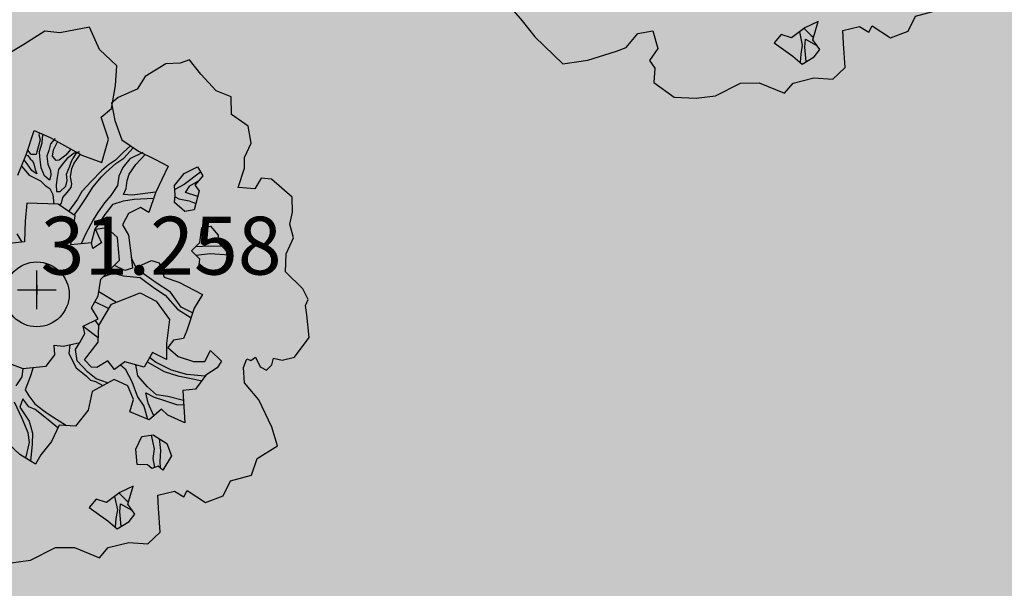
# Model space of a CAD drawing. Extents: x 319907 to 320201, y 5093156 to 5093339.
# Drawn here: x 319950 to 319955, y 5093215 to 5093218 of the extents above; entities that cross this region are included whole.
import ezdxf

# ---------------------------------------------------------------- set-up
doc = ezdxf.new("R2010")
doc.units = 0
doc.header["$MEASUREMENT"] = 0
doc.header["$PDMODE"] = 2
doc.header["$PDSIZE"] = 0.1
for name, color, linetype in [('_ALBERI', 76, 'Continuous'), ('PRATO', 72, 'Continuous'), ('PUNTI', 84, 'Continuous'), ('PUNTI-QUOTA', 150, 'Continuous')]:
    doc.layers.add(name, color=color, linetype=linetype)
doc.styles.add('stile1', font='romans.shx')

# ---------------------------------------------------------------- blocks, each defined once
blk = doc.blocks.new('albero')
at = {"layer": '_ALBERI'}
for p, q in [((0.1819, 0.9233, -56.2408), (0.0798, 0.9032, -56.2408)), ((0.2165, 0.8464, -56.2408), (0.1819, 0.9233, -56.2408)), ((0.0282, 0.9097, -56.2408), (-0.0452, 0.8635, -56.2408)), ((0.0798, 0.9032, -56.2408), (0.0282, 0.9097, -56.2408)), ((-0.0452, 0.8635, -56.2408), (-0.102, 0.8285, -56.2408)), ((0.2762, 0.7892, -56.2408), (0.2165, 0.8464, -56.2408)), ((0.2725, 0.7214, -56.2408), (0.2762, 0.7892, -56.2408)), ((0.4458, 0.7967, -56.2408), (0.3743, 0.7529, -56.2408)), ((0.4952, 0.7986, -56.2408), (0.4458, 0.7967, -56.2408)), ((0.528, 0.8105, -56.2408), (0.4952, 0.7986, -56.2408)), ((0.5674, 0.7611, -56.2408), (0.528, 0.8105, -56.2408)), ((0.3743, 0.7529, -56.2408), (0.3471, 0.7095, -56.2408)), ((0.62, 0.7033, -56.2408), (0.5674, 0.7611, -56.2408)), ((0.2582, 0.6417, -56.2408), (0.2725, 0.7214, -56.2408)), ((0.3471, 0.7095, -56.2408), (0.2809, 0.6797, -56.2408)), ((0.6717, 0.6829, -56.2408), (0.62, 0.7033, -56.2408)), ((0.6732, 0.622, -56.2408), (0.6717, 0.6829, -56.2408)), ((0.2809, 0.6797, -56.2408), (0.258, 0.6602, -56.2408)), ((0.258, 0.6602, -56.2408), (0.2703, 0.6013, -56.2408)), ((0.2223, 0.6121, -56.2408), (0.2582, 0.6417, -56.2408)), ((0.7307, 0.5811, -56.2408), (0.6732, 0.622, -56.2408)), ((0.2476, 0.5358, -56.2408), (0.2223, 0.6121, -56.2408)), ((0.2703, 0.6013, -56.2408), (0.2942, 0.5335, -56.2408)), ((0.741, 0.522, -56.2408), (0.7307, 0.5811, -56.2408)), ((-0.0352, 0.4854, -56.2408), (-0.0089, 0.5663, -56.2408)), ((-0.0089, 0.5663, -56.2408), (0.0458, 0.5415, -56.2408)), ((0.0091, 0.5581, -56.2408), (0.0074, 0.5508, -56.2408)), ((0.0074, 0.5508, -56.2408), (0.0114, 0.5336, -56.2408)), ((0.0184, 0.5231, -56.2408), (0.0214, 0.5525, -56.2408)), ((0.0056, 0.5135, -56.2408), (-0.0001, 0.4926, -56.2408)), ((0.0114, 0.5336, -56.2408), (0.0056, 0.5135, -56.2408)), ((0.0099, 0.4935, -56.2408), (0.0184, 0.5231, -56.2408)), ((0.0476, 0.5196, -56.2408), (0.0421, 0.4966, -56.2408)), ((0.0458, 0.5415, -56.2408), (0.1561, 0.4813, -56.2408)), ((0.0635, 0.5385, -56.2408), (0.0476, 0.5196, -56.2408)), ((0.0579, 0.4991, -56.2408), (0.0633, 0.511, -56.2408)), ((0.0594, 0.5341, -56.2408), (0.0635, 0.5385, -56.2408)), ((0.0633, 0.511, -56.2408), (0.0718, 0.5273, -56.2408)), ((0.2247, 0.456, -56.2408), (0.2476, 0.5358, -56.2408)), ((0.2942, 0.5335, -56.2408), (0.3511, 0.495, -56.2408)), ((0.3235, 0.5137, -56.2408), (0.3, 0.4915, -56.2408)), ((0.7179, 0.4725, -56.2408), (0.741, 0.522, -56.2408)), ((-0.0651, 0.4114, -56.2408), (-0.0352, 0.4854, -56.2408)), ((-0.0365, 0.4823, -56.2408), (-0.0315, 0.4803, -56.2408)), ((-0.0315, 0.4803, -56.2408), (-0.023, 0.4685, -56.2408)), ((-0.0193, 0.4838, -56.2408), (-0.0311, 0.498, -56.2408)), ((-0.0017, 0.4828, -56.2408), (-0.0193, 0.4838, -56.2408)), ((-0.0001, 0.4926, -56.2408), (-0.0017, 0.4828, -56.2408)), ((0.01, 0.4749, -56.2408), (0.0099, 0.4935, -56.2408)), ((0.0421, 0.4966, -56.2408), (0.0348, 0.4771, -56.2408)), ((0.0348, 0.4771, -56.2408), (0.0376, 0.4498, -56.2408)), ((0.0537, 0.4776, -56.2408), (0.0579, 0.4991, -56.2408)), ((0.0665, 0.4623, -56.2408), (0.0537, 0.4776, -56.2408)), ((0.1009, 0.4814, -56.2408), (0.0774, 0.4643, -56.2408)), ((0.1168, 0.5002, -56.2408), (0.1009, 0.4814, -56.2408)), ((0.1293, 0.4877, -56.2408), (0.1045, 0.4692, -56.2408)), ((0.1188, 0.5016, -56.2408), (0.1168, 0.5002, -56.2408)), ((0.1245, 0.4688, -56.2408), (0.1389, 0.4907, -56.2408)), ((0.1474, 0.4929, -56.2408), (0.1293, 0.4877, -56.2408)), ((0.1295, 0.4528, -56.2408), (0.151, 0.484, -56.2408)), ((0.1389, 0.4907, -56.2408), (0.1474, 0.4929, -56.2408)), ((0.1561, 0.4813, -56.2408), (0.2247, 0.456, -56.2408)), ((0.3, 0.4915, -56.2408), (0.2724, 0.4641, -56.2408)), ((0.3008, 0.4705, -56.2408), (0.3337, 0.5068, -56.2408)), ((0.3665, 0.4908, -56.2408), (0.322, 0.4684, -56.2408)), ((0.3426, 0.4491, -56.2408), (0.3745, 0.4837, -56.2408)), ((0.3511, 0.495, -56.2408), (0.4085, 0.4672, -56.2408)), ((0.3639, 0.4888, -56.2408), (0.3665, 0.4908, -56.2408)), ((-0.0524, 0.443, -56.2408), (-0.0394, 0.4271, -56.2408)), ((-0.0329, 0.4512, -56.2408), (-0.0435, 0.465, -56.2408)), ((-0.017, 0.4286, -56.2408), (-0.0329, 0.4512, -56.2408)), ((-0.023, 0.4685, -56.2408), (-0.0149, 0.4617, -56.2408)), ((-0.0149, 0.4617, -56.2408), (-0.0104, 0.4507, -56.2408)), ((-0.0104, 0.4507, -56.2408), (-0.0058, 0.431, -56.2408)), ((0.013, 0.4566, -56.2408), (0.01, 0.4749, -56.2408)), ((0.0148, 0.4368, -56.2408), (0.013, 0.4566, -56.2408)), ((0.0376, 0.4498, -56.2408), (0.0469, 0.4281, -56.2408)), ((0.0774, 0.4643, -56.2408), (0.0665, 0.4623, -56.2408)), ((0.0909, 0.453, -56.2408), (0.0752, 0.432, -56.2408)), ((0.1045, 0.4692, -56.2408), (0.0909, 0.453, -56.2408)), ((0.1027, 0.4154, -56.2408), (0.1143, 0.4425, -56.2408)), ((0.1143, 0.4425, -56.2408), (0.1202, 0.4605, -56.2408)), ((0.1202, 0.4605, -56.2408), (0.1245, 0.4688, -56.2408)), ((0.1214, 0.4346, -56.2408), (0.1295, 0.4528, -56.2408)), ((0.2477, 0.448, -56.2408), (0.2231, 0.4273, -56.2408)), ((0.2387, 0.4208, -56.2408), (0.2738, 0.4517, -56.2408)), ((0.2724, 0.4641, -56.2408), (0.2477, 0.448, -56.2408)), ((0.2738, 0.4517, -56.2408), (0.3008, 0.4705, -56.2408)), ((0.322, 0.4684, -56.2408), (0.2971, 0.4387, -56.2408)), ((0.3191, 0.4156, -56.2408), (0.3426, 0.4491, -56.2408)), ((0.4085, 0.4672, -56.2408), (0.4543, 0.4427, -56.2408)), ((0.4543, 0.4427, -56.2408), (0.4099, 0.3514, -56.2408)), ((0.7175, 0.4361, -56.2408), (0.7179, 0.4725, -56.2408)), ((-0.0394, 0.4271, -56.2408), (-0.0266, 0.4117, -56.2408)), ((-0.0266, 0.4117, -56.2408), (-0.0061, 0.401, -56.2408)), ((-0.0078, 0.4209, -56.2408), (-0.017, 0.4286, -56.2408)), ((0.0004, 0.4166, -56.2408), (-0.0078, 0.4209, -56.2408)), ((-0.0058, 0.431, -56.2408), (0.0004, 0.4166, -56.2408)), ((0.0271, 0.41, -56.2408), (0.0148, 0.4368, -56.2408)), ((0.0434, 0.3942, -56.2408), (0.0271, 0.41, -56.2408)), ((0.0482, 0.4132, -56.2408), (0.0446, 0.3979, -56.2408)), ((0.0469, 0.4281, -56.2408), (0.0482, 0.4132, -56.2408)), ((0.0752, 0.432, -56.2408), (0.0701, 0.4041, -56.2408)), ((0.105, 0.3931, -56.2408), (0.1027, 0.4154, -56.2408)), ((0.1163, 0.4066, -56.2408), (0.1214, 0.4346, -56.2408)), ((0.2231, 0.4273, -56.2408), (0.1874, 0.3903, -56.2408)), ((0.2235, 0.4059, -56.2408), (0.2387, 0.4208, -56.2408)), ((0.2836, 0.4086, -56.2408), (0.279, 0.3757, -56.2408)), ((0.2971, 0.4387, -56.2408), (0.2836, 0.4086, -56.2408)), ((0.3124, 0.3936, -56.2408), (0.3191, 0.4156, -56.2408)), ((0.4766, 0.3762, -56.2408), (0.5093, 0.4176, -56.2408)), ((0.5093, 0.4176, -56.2408), (0.5558, 0.4403, -56.2408)), ((0.5661, 0.4226, -56.2408), (0.5097, 0.3796, -56.2408)), ((0.5735, 0.4098, -56.2408), (0.5464, 0.3774, -56.2408)), ((0.5558, 0.4403, -56.2408), (0.5735, 0.4098, -56.2408)), ((0.6956, 0.3692, -56.2408), (0.7175, 0.4361, -56.2408)), ((-0.0061, 0.401, -56.2408), (0.0125, 0.3926, -56.2408)), ((0.0125, 0.3926, -56.2408), (0.0286, 0.3765, -56.2408)), ((0.0286, 0.3765, -56.2408), (0.0449, 0.3654, -56.2408)), ((0.0446, 0.3979, -56.2408), (0.0434, 0.3942, -56.2408)), ((0.0701, 0.4041, -56.2408), (0.0673, 0.3788, -56.2408)), ((0.0673, 0.3788, -56.2408), (0.0683, 0.355, -56.2408)), ((0.1002, 0.3742, -56.2408), (0.105, 0.3931, -56.2408)), ((0.1206, 0.382, -56.2408), (0.1163, 0.4066, -56.2408)), ((0.1192, 0.3694, -56.2408), (0.1206, 0.382, -56.2408)), ((0.1874, 0.3903, -56.2408), (0.1558, 0.355, -56.2408)), ((0.194, 0.3709, -56.2408), (0.2235, 0.4059, -56.2408)), ((0.279, 0.3757, -56.2408), (0.2555, 0.3422, -56.2408)), ((0.3095, 0.3659, -56.2408), (0.3124, 0.3936, -56.2408)), ((0.4785, 0.3425, -56.2408), (0.4766, 0.3762, -56.2408)), ((0.5097, 0.3796, -56.2408), (0.4774, 0.362, -56.2408)), ((0.5146, 0.3525, -56.2408), (0.529, 0.3752, -56.2408)), ((0.529, 0.3752, -56.2408), (0.5585, 0.3919, -56.2408)), ((0.5464, 0.3774, -56.2408), (0.5618, 0.3573, -56.2408)), ((0.7756, 0.4012, -56.2408), (0.7539, 0.3643, -56.2408)), ((0.8119, 0.3984, -56.2408), (0.7756, 0.4012, -56.2408)), ((0.8834, 0.3359, -56.2408), (0.8119, 0.3984, -56.2408)), ((0.0449, 0.3654, -56.2408), (0.0552, 0.3449, -56.2408)), ((0.0552, 0.3449, -56.2408), (0.0584, 0.312, -56.2408)), ((0.0683, 0.355, -56.2408), (0.0803, 0.356, -56.2408)), ((0.0803, 0.356, -56.2408), (0.1002, 0.3742, -56.2408)), ((0.0897, 0.3343, -56.2408), (0.1046, 0.352, -56.2408)), ((0.1046, 0.352, -56.2408), (0.1192, 0.3694, -56.2408)), ((0.1558, 0.355, -56.2408), (0.1402, 0.3287, -56.2408)), ((0.1724, 0.3365, -56.2408), (0.194, 0.3709, -56.2408)), ((0.2555, 0.3422, -56.2408), (0.2341, 0.3168, -56.2408)), ((0.2992, 0.345, -56.2408), (0.3095, 0.3659, -56.2408)), ((0.3294, 0.3426, -56.2408), (0.2992, 0.345, -56.2408)), ((0.3576, 0.3464, -56.2408), (0.3294, 0.3426, -56.2408)), ((0.4108, 0.3532, -56.2408), (0.3576, 0.3464, -56.2408)), ((0.4099, 0.3514, -56.2408), (0.3874, 0.283, -56.2408)), ((0.4757, 0.3172, -56.2408), (0.4785, 0.3425, -56.2408)), ((0.5565, 0.3382, -56.2408), (0.5146, 0.3525, -56.2408)), ((0.5618, 0.3573, -56.2408), (0.544, 0.2922, -56.2408)), ((0.7539, 0.3643, -56.2408), (0.6956, 0.3692, -56.2408)), ((-0.034, 0.3146, -56.2408), (-0.04, 0.2527, -56.2408)), ((0.0736, 0.3116, -56.2408), (-0.034, 0.3146, -56.2408)), ((0.1321, 0.2718, -56.2408), (0.0736, 0.3116, -56.2408)), ((0.0794, 0.3077, -56.2408), (0.0853, 0.315, -56.2408)), ((0.0853, 0.315, -56.2408), (0.0897, 0.3343, -56.2408)), ((0.1402, 0.3287, -56.2408), (0.11, 0.2869, -56.2408)), ((0.1477, 0.2993, -56.2408), (0.1724, 0.3365, -56.2408)), ((0.2341, 0.3168, -56.2408), (0.2096, 0.2822, -56.2408)), ((0.2362, 0.2756, -56.2408), (0.2642, 0.3119, -56.2408)), ((0.2642, 0.3119, -56.2408), (0.2996, 0.3236, -56.2408)), ((0.2996, 0.3236, -56.2408), (0.3366, 0.3293, -56.2408)), ((0.3366, 0.3293, -56.2408), (0.4035, 0.3319, -56.2408)), ((0.512, 0.2869, -56.2408), (0.4757, 0.3172, -56.2408)), ((0.4779, 0.337, -56.2408), (0.4915, 0.3305, -56.2408)), ((0.4915, 0.3305, -56.2408), (0.5271, 0.3236, -56.2408)), ((0.5271, 0.3236, -56.2408), (0.5499, 0.314, -56.2408)), ((0.8844, 0.2845, -56.2408), (0.8834, 0.3359, -56.2408)), ((0.1296, 0.2735, -56.2408), (0.1477, 0.2993, -56.2408)), ((0.2096, 0.2822, -56.2408), (0.1953, 0.2574, -56.2408)), ((0.2119, 0.2388, -56.2408), (0.2362, 0.2756, -56.2408)), ((0.3174, 0.2793, -56.2408), (0.2963, 0.24, -56.2408)), ((0.358, 0.3004, -56.2408), (0.3174, 0.2793, -56.2408)), ((0.3874, 0.283, -56.2408), (0.358, 0.3004, -56.2408)), ((0.544, 0.2922, -56.2408), (0.512, 0.2869, -56.2408)), ((0.8742, 0.2426, -56.2408), (0.8844, 0.2845, -56.2408)), ((-0.04, 0.2527, -56.2408), (-0.0422, 0.1811, -56.2408)), ((0.1171, 0.1716, -56.2408), (0.1321, 0.2718, -56.2408)), ((0.1953, 0.2574, -56.2408), (0.1694, 0.2101, -56.2408)), ((0.2016, 0.2265, -56.2408), (0.2119, 0.2388, -56.2408)), ((0.2963, 0.24, -56.2408), (0.3169, 0.2043, -56.2408)), ((0.8873, 0.1949, -56.2408), (0.8742, 0.2426, -56.2408)), ((-0.0504, 0.1802, -56.2408), (-0.068, 0.2092, -56.2408)), ((0.1694, 0.2101, -56.2408), (0.1539, 0.1749, -56.2408)), ((0.1893, 0.178, -56.2408), (0.2016, 0.2265, -56.2408)), ((0.2422, 0.2302, -56.2408), (0.2024, 0.2241, -56.2408)), ((0.2024, 0.2241, -56.2408), (0.2239, 0.1786, -56.2408)), ((0.2787, 0.197, -56.2408), (0.2422, 0.2302, -56.2408)), ((0.3169, 0.2043, -56.2408), (0.3276, 0.1239, -56.2408)), ((0.5637, 0.1787, -56.2408), (0.5705, 0.2307, -56.2408)), ((0.5705, 0.2307, -56.2408), (0.6003, 0.2358, -56.2408)), ((0.6003, 0.2358, -56.2408), (0.6267, 0.2046, -56.2408)), ((0.6267, 0.2046, -56.2408), (0.6291, 0.177, -56.2408)), ((-0.0422, 0.1811, -56.2408), (-0.1154, 0.1735, -56.2408)), ((0.1893, 0.178, -56.2408), (0.1171, 0.1716, -56.2408)), ((0.1932, 0.1584, -56.2408), (0.1893, 0.178, -56.2408)), ((0.2239, 0.1786, -56.2408), (0.1932, 0.1584, -56.2408)), ((0.2857, 0.1177, -56.2408), (0.2787, 0.197, -56.2408)), ((0.5351, 0.1501, -56.2408), (0.5637, 0.1787, -56.2408)), ((0.6291, 0.177, -56.2408), (0.647, 0.16, -56.2408)), ((0.8622, 0.1405, -56.2408), (0.8873, 0.1949, -56.2408)), ((0.5641, 0.1213, -56.2408), (0.5351, 0.1501, -56.2408)), ((0.5932, 0.1668, -56.2408), (0.5495, 0.1645, -56.2408)), ((0.5502, 0.1351, -56.2408), (0.599, 0.1409, -56.2408)), ((0.641, 0.1657, -56.2408), (0.5932, 0.1668, -56.2408)), ((0.599, 0.1409, -56.2408), (0.6654, 0.1371, -56.2408)), ((0.647, 0.16, -56.2408), (0.6695, 0.132, -56.2408)), ((0.8602, 0.0779, -56.2408), (0.8622, 0.1405, -56.2408)), ((0.2215, 0.052, -56.2408), (0.2857, 0.1177, -56.2408)), ((0.3266, 0.1312, -56.2408), (0.3309, 0.0902, -56.2408)), ((0.3276, 0.1239, -56.2408), (0.3429, 0.0928, -56.2408)), ((0.3429, 0.0928, -56.2408), (0.3968, 0.1165, -56.2408)), ((0.3968, 0.1165, -56.2408), (0.4225, 0.1087, -56.2408)), ((0.4225, 0.1087, -56.2408), (0.4407, 0.0593, -56.2408)), ((0.56, 0.0945, -56.2408), (0.5641, 0.1213, -56.2408)), ((0.6695, 0.132, -56.2408), (0.6468, 0.0861, -56.2408)), ((0.2312, 0.0619, -56.2408), (0.2638, 0.073, -56.2408)), ((0.2638, 0.073, -56.2408), (0.2996, 0.0639, -56.2408)), ((0.3043, 0.0829, -56.2408), (0.2682, 0.0998, -56.2408)), ((0.3309, 0.0902, -56.2408), (0.3043, 0.0829, -56.2408)), ((0.3727, 0.0688, -56.2408), (0.3514, 0.0965, -56.2408)), ((0.4127, 0.0398, -56.2408), (0.3727, 0.0688, -56.2408)), ((0.6001, 0.082, -56.2408), (0.56, 0.0945, -56.2408)), ((0.6468, 0.0861, -56.2408), (0.6001, 0.082, -56.2408)), ((0.9193, 0.0193, -56.2408), (0.8602, 0.0779, -56.2408)), ((0.2127, -0.0048, -56.2408), (0.2215, 0.052, -56.2408)), ((0.2996, 0.0639, -56.2408), (0.3575, 0.0586, -56.2408)), ((0.3575, 0.0586, -56.2408), (0.4068, 0.0218, -56.2408)), ((0.4619, 0.0076, -56.2408), (0.4127, 0.0398, -56.2408)), ((0.4407, 0.0593, -56.2408), (0.4908, 0.0423, -56.2408)), ((0.4908, 0.0423, -56.2408), (0.5724, -0.0004, -56.2408)), ((0.215, 0.0104, -56.2408), (0.2751, -0.0265, -56.2408)), ((0.2577, -0.0333, -56.2408), (0.357, 0.0055, -56.2408)), ((0.357, 0.0055, -56.2408), (0.4131, -0.0231, -56.2408)), ((0.4068, 0.0218, -56.2408), (0.4442, -0.0025, -56.2408)), ((0.4989, -0.0438, -56.2408), (0.4619, 0.0076, -56.2408)), ((0.9387, -0.0179, -56.2408), (0.9193, 0.0193, -56.2408)), ((0.1893, -0.0468, -56.2408), (0.2127, -0.0048, -56.2408)), ((0.2483, -0.0491, -56.2408), (0.2007, -0.0263, -56.2408)), ((0.2142, -0.1071, -56.2408), (0.2577, -0.0333, -56.2408)), ((0.4131, -0.0231, -56.2408), (0.4587, -0.0868, -56.2408)), ((0.4442, -0.0025, -56.2408), (0.486, -0.0514, -56.2408)), ((0.5724, -0.0004, -56.2408), (0.5437, -0.0479, -56.2408)), ((0.9284, -0.0388, -56.2408), (0.9387, -0.0179, -56.2408)), ((0.2126, -0.0847, -56.2408), (0.1893, -0.0468, -56.2408)), ((0.486, -0.0514, -56.2408), (0.5331, -0.0805, -56.2408)), ((0.5385, -0.0639, -56.2408), (0.4989, -0.0438, -56.2408)), ((0.5437, -0.0479, -56.2408), (0.5185, -0.1251, -56.2408)), ((0.9337, -0.0708, -56.2408), (0.9284, -0.0388, -56.2408)), ((0.1598, -0.1094, -56.2408), (0.2126, -0.0847, -56.2408)), ((0.2019, -0.0897, -56.2408), (0.2141, -0.109, -56.2408)), ((0.4587, -0.0868, -56.2408), (0.4486, -0.1702, -56.2408)), ((0.9417, -0.149, -56.2408), (0.9337, -0.0708, -56.2408)), ((0.1485, -0.1668, -56.2408), (0.1657, -0.1353, -56.2408)), ((0.1598, -0.1094, -56.2408), (0.2125, -0.1492, -56.2408)), ((0.1657, -0.1353, -56.2408), (0.1598, -0.1094, -56.2408)), ((0.2118, -0.1647, -56.2408), (0.2142, -0.1071, -56.2408)), ((0.5185, -0.1251, -56.2408), (0.5069, -0.1522, -56.2408)), ((0.0921, -0.1793, -56.2408), (0.1485, -0.1668, -56.2408)), ((0.1341, -0.1908, -56.2408), (0.1487, -0.1665, -56.2408)), ((0.1648, -0.2264, -56.2408), (0.2118, -0.1647, -56.2408)), ((0.4486, -0.1702, -56.2408), (0.4485, -0.2252, -56.2408)), ((0.4725, -0.1581, -56.2408), (0.4533, -0.1833, -56.2408)), ((0.5069, -0.1522, -56.2408), (0.4725, -0.1581, -56.2408)), ((0.8913, -0.217, -56.2408), (0.9417, -0.149, -56.2408)), ((0.0604, -0.1757, -56.2408), (0.0921, -0.1793, -56.2408)), ((0.0623, -0.2094, -56.2408), (0.0604, -0.1757, -56.2408)), ((0.1145, -0.1743, -56.2408), (0.1113, -0.2038, -56.2408)), ((0.1113, -0.2038, -56.2408), (0.136, -0.2542, -56.2408)), ((0.14, -0.2299, -56.2408), (0.1341, -0.1908, -56.2408)), ((0.4002, -0.2005, -56.2408), (0.3709, -0.252, -56.2408)), ((0.4485, -0.2252, -56.2408), (0.4002, -0.2005, -56.2408)), ((0.4533, -0.1833, -56.2408), (0.489, -0.2151, -56.2408)), ((0.5804, -0.232, -56.2408), (0.6006, -0.1938, -56.2408)), ((0.6006, -0.1938, -56.2408), (0.6388, -0.2304, -56.2408)), ((-0.113, -0.2324, -56.2408), (-0.0484, -0.2563, -56.2408)), ((0.0319, -0.2481, -56.2408), (0.0623, -0.2094, -56.2408)), ((0.1759, -0.2693, -56.2408), (0.14, -0.2299, -56.2408)), ((0.1896, -0.2517, -56.2408), (0.1648, -0.2264, -56.2408)), ((0.245, -0.2293, -56.2408), (0.2071, -0.2526, -56.2408)), ((0.2681, -0.2597, -56.2408), (0.245, -0.2293, -56.2408)), ((0.3042, -0.2329, -56.2408), (0.2681, -0.2597, -56.2408)), ((0.3709, -0.252, -56.2408), (0.3042, -0.2329, -56.2408)), ((0.382, -0.2326, -56.2408), (0.4407, -0.2664, -56.2408)), ((0.4104, -0.2343, -56.2408), (0.3899, -0.2186, -56.2408)), ((0.4653, -0.2621, -56.2408), (0.4104, -0.2343, -56.2408)), ((0.489, -0.2151, -56.2408), (0.5415, -0.2316, -56.2408)), ((0.5415, -0.2316, -56.2408), (0.5804, -0.232, -56.2408)), ((0.6388, -0.2304, -56.2408), (0.6234, -0.2543, -56.2408)), ((0.7146, -0.2526, -56.2408), (0.7256, -0.2231, -56.2408)), ((0.7256, -0.2231, -56.2408), (0.7399, -0.2279, -56.2408)), ((0.7399, -0.2279, -56.2408), (0.7564, -0.2168, -56.2408)), ((0.7564, -0.2168, -56.2408), (0.7719, -0.2501, -56.2408)), ((0.8126, -0.2429, -56.2408), (0.8181, -0.2199, -56.2408)), ((0.8181, -0.2199, -56.2408), (0.8487, -0.2272, -56.2408)), ((0.8487, -0.2272, -56.2408), (0.8913, -0.217, -56.2408)), ((-0.0484, -0.2563, -56.2408), (-0.0513, -0.2854, -56.2408)), ((-0.0484, -0.2563, -56.2408), (0.0319, -0.2481, -56.2408)), ((-0.0131, -0.2527, -56.2408), (-0.0228, -0.2844, -56.2408)), ((0.136, -0.2542, -56.2408), (0.1705, -0.2812, -56.2408)), ((0.2054, -0.2921, -56.2408), (0.1759, -0.2693, -56.2408)), ((0.2071, -0.2526, -56.2408), (0.1896, -0.2517, -56.2408)), ((0.2892, -0.244, -56.2408), (0.3059, -0.257, -56.2408)), ((0.3059, -0.257, -56.2408), (0.3287, -0.3011, -56.2408)), ((0.3495, -0.2818, -56.2408), (0.3422, -0.2438, -56.2408)), ((0.4407, -0.2664, -56.2408), (0.488, -0.2812, -56.2408)), ((0.5191, -0.2771, -56.2408), (0.4653, -0.2621, -56.2408)), ((0.6234, -0.2543, -56.2408), (0.5842, -0.2792, -56.2408)), ((0.7183, -0.3062, -56.2408), (0.7146, -0.2526, -56.2408)), ((0.7719, -0.2501, -56.2408), (0.794, -0.262, -56.2408)), ((0.794, -0.262, -56.2408), (0.8126, -0.2429, -56.2408)), ((-0.0513, -0.2854, -56.2408), (-0.0725, -0.3162, -56.2408)), ((-0.0228, -0.2844, -56.2408), (-0.0403, -0.3295, -56.2408)), ((0.1705, -0.2812, -56.2408), (0.1857, -0.2959, -56.2408)), ((0.1857, -0.2959, -56.2408), (0.2026, -0.3009, -56.2408)), ((0.2672, -0.2937, -56.2408), (0.1909, -0.3354, -56.2408)), ((0.2026, -0.3009, -56.2408), (0.2285, -0.3148, -56.2408)), ((0.2445, -0.3061, -56.2408), (0.2054, -0.2921, -56.2408)), ((0.3151, -0.3155, -56.2408), (0.2672, -0.2937, -56.2408)), ((0.3287, -0.3011, -56.2408), (0.3483, -0.3544, -56.2408)), ((0.3827, -0.3189, -56.2408), (0.3495, -0.2818, -56.2408)), ((0.488, -0.2812, -56.2408), (0.5454, -0.2927, -56.2408)), ((0.5813, -0.2831, -56.2408), (0.5191, -0.2771, -56.2408)), ((0.5454, -0.2927, -56.2408), (0.5696, -0.2989, -56.2408)), ((0.5842, -0.2792, -56.2408), (0.5485, -0.3273, -56.2408)), ((0.7681, -0.3642, -56.2408), (0.7183, -0.3062, -56.2408)), ((-0.0403, -0.3295, -56.2408), (-0.0281, -0.3509, -56.2408)), ((0.1909, -0.3354, -56.2408), (0.1781, -0.4001, -56.2408)), ((0.3344, -0.3637, -56.2408), (0.3151, -0.3155, -56.2408)), ((0.377, -0.3397, -56.2408), (0.4058, -0.3547, -56.2408)), ((0.3852, -0.3762, -56.2408), (0.377, -0.3397, -56.2408)), ((0.4138, -0.3476, -56.2408), (0.3827, -0.3189, -56.2408)), ((0.5485, -0.3273, -56.2408), (0.5054, -0.3325, -56.2408)), ((0.5054, -0.3325, -56.2408), (0.5117, -0.4433, -56.2408)), ((-0.0503, -0.4289, -56.2408), (-0.0766, -0.3726, -56.2408)), ((-0.0486, -0.3612, -56.2408), (-0.0587, -0.3896, -56.2408)), ((-0.0274, -0.3883, -56.2408), (-0.0486, -0.3612, -56.2408)), ((-0.0281, -0.3509, -56.2408), (-0.0072, -0.3777, -56.2408)), ((0.3221, -0.4059, -56.2408), (0.3344, -0.3637, -56.2408)), ((0.3483, -0.3544, -56.2408), (0.37, -0.3864, -56.2408)), ((0.4058, -0.3547, -56.2408), (0.4382, -0.3655, -56.2408)), ((0.4532, -0.3531, -56.2408), (0.4138, -0.3476, -56.2408)), ((0.4382, -0.3655, -56.2408), (0.4867, -0.3813, -56.2408)), ((0.5074, -0.3672, -56.2408), (0.4532, -0.3531, -56.2408)), ((0.8128, -0.4588, -56.2408), (0.7681, -0.3642, -56.2408)), ((-0.0587, -0.3896, -56.2408), (-0.0259, -0.4382, -56.2408)), ((-0.0055, -0.3975, -56.2408), (-0.0274, -0.3883, -56.2408)), ((-0.0072, -0.3777, -56.2408), (0.0234, -0.4014, -56.2408)), ((0.0215, -0.4202, -56.2408), (-0.0055, -0.3975, -56.2408)), ((0.0234, -0.4014, -56.2408), (0.0424, -0.4148, -56.2408)), ((0.1781, -0.4001, -56.2408), (0.134, -0.455, -56.2408)), ((0.3884, -0.4339, -56.2408), (0.3221, -0.4059, -56.2408)), ((0.37, -0.3864, -56.2408), (0.3824, -0.4313, -56.2408)), ((0.4045, -0.4197, -56.2408), (0.3852, -0.3762, -56.2408)), ((0.4311, -0.3962, -56.2408), (0.3884, -0.4339, -56.2408)), ((0.453, -0.4171, -56.2408), (0.4311, -0.3962, -56.2408)), ((0.4867, -0.3813, -56.2408), (0.5081, -0.3807, -56.2408)), ((-0.0295, -0.4785, -56.2408), (-0.0503, -0.4289, -56.2408)), ((-0.0259, -0.4382, -56.2408), (-0.0148, -0.4797, -56.2408)), ((0.0467, -0.4394, -56.2408), (0.0215, -0.4202, -56.2408)), ((0.0424, -0.4148, -56.2408), (0.1024, -0.453, -56.2408)), ((0.073, -0.4607, -56.2408), (0.0467, -0.4394, -56.2408)), ((0.5117, -0.4433, -56.2408), (0.453, -0.4171, -56.2408)), ((0.0773, -0.4515, -56.2408), (0.0503, -0.5088, -56.2408)), ((0.134, -0.455, -56.2408), (0.0773, -0.4515, -56.2408)), ((0.8321, -0.5234, -56.2408), (0.8128, -0.4588, -56.2408)), ((-0.0585, -0.5534, -56.2408), (-0.1371, -0.4804, -56.2408)), ((-0.0256, -0.5121, -56.2408), (-0.0295, -0.4785, -56.2408)), ((-0.0148, -0.4797, -56.2408), (-0.0162, -0.5174, -56.2408)), ((0.0503, -0.5088, -56.2408), (0.014, -0.5545, -56.2408)), ((0.3421, -0.5354, -56.2408), (0.3635, -0.4911, -56.2408)), ((0.3635, -0.4911, -56.2408), (0.4026, -0.4851, -56.2408)), ((0.3959, -0.4861, -56.2408), (0.4052, -0.5337, -56.2408)), ((0.4026, -0.4851, -56.2408), (0.4491, -0.5149, -56.2408)), ((0.4232, -0.4983, -56.2408), (0.4282, -0.5392, -56.2408)), ((-0.0374, -0.5665, -56.2408), (-0.0256, -0.5121, -56.2408)), ((-0.0162, -0.5174, -56.2408), (-0.0216, -0.5764, -56.2408)), ((0.3471, -0.5875, -56.2408), (0.3421, -0.5354, -56.2408)), ((0.4052, -0.5337, -56.2408), (0.4006, -0.5666, -56.2408)), ((0.4282, -0.5392, -56.2408), (0.4252, -0.5781, -56.2408)), ((0.4491, -0.5149, -56.2408), (0.4658, -0.5584, -56.2408)), ((0.7614, -0.5672, -56.2408), (0.8321, -0.5234, -56.2408)), ((-0.0041, -0.5872, -56.2408), (-0.0585, -0.5534, -56.2408)), ((0.014, -0.5545, -56.2408), (-0.0041, -0.5872, -56.2408)), ((0.4006, -0.5666, -56.2408), (0.4071, -0.5983, -56.2408)), ((0.4252, -0.5781, -56.2408), (0.4262, -0.5987, -56.2408)), ((0.4658, -0.5584, -56.2408), (0.4362, -0.607, -56.2408)), ((0.7426, -0.6249, -56.2408), (0.7614, -0.5672, -56.2408)), ((-0.7413, -0.6014, -56.2408), (-0.69, -0.6607, -56.2408)), ((0.3822, -0.5893, -56.2408), (0.3471, -0.5875, -56.2408)), ((0.3972, -0.6019, -56.2408), (0.3822, -0.5893, -56.2408)), ((0.42, -0.5935, -56.2408), (0.3972, -0.6019, -56.2408)), ((0.4362, -0.607, -56.2408), (0.42, -0.5935, -56.2408)), ((0.644, -0.6964, -56.2408), (0.6694, -0.6442, -56.2408)), ((0.6694, -0.6442, -56.2408), (0.7426, -0.6249, -56.2408)), ((-0.69, -0.6607, -56.2408), (-0.6462, -0.7158, -56.2408)), ((0.3327, -0.6626, -56.2408), (0.2871, -0.6841, -56.2408)), ((0.3143, -0.7253, -56.2408), (0.3327, -0.6626, -56.2408)), ((0.4189, -0.6935, -56.2408), (0.4762, -0.6799, -56.2408)), ((0.4762, -0.6799, -56.2408), (0.5083, -0.6995, -56.2408)), ((0.5083, -0.6995, -56.2408), (0.5199, -0.6771, -56.2408)), ((0.5199, -0.6771, -56.2408), (0.5836, -0.7193, -56.2408)), ((-0.3307, -0.7524, -56.2408), (-0.29, -0.7038, -56.2408)), ((-0.29, -0.7038, -56.2408), (-0.2384, -0.6946, -56.2408)), ((-0.2384, -0.6946, -56.2408), (-0.2205, -0.7555, -56.2408)), ((0.2053, -0.7074, -56.2408), (0.1814, -0.736, -56.2408)), ((0.2413, -0.7192, -56.2408), (0.2053, -0.7074, -56.2408)), ((0.2871, -0.6841, -56.2408), (0.2413, -0.7192, -56.2408)), ((0.2682, -0.6986, -56.2408), (0.2785, -0.7447, -56.2408)), ((0.2843, -0.6863, -56.2408), (0.3091, -0.7106, -56.2408)), ((0.3091, -0.7106, -56.2408), (0.3168, -0.7168, -56.2408)), ((0.4204, -0.7387, -56.2408), (0.4189, -0.6935, -56.2408)), ((0.5836, -0.7193, -56.2408), (0.644, -0.6964, -56.2408)), ((-0.6462, -0.7158, -56.2408), (-0.5492, -0.8082, -56.2408)), ((0.1814, -0.736, -56.2408), (0.2459, -0.7827, -56.2408)), ((0.2785, -0.7447, -56.2408), (0.2736, -0.7748, -56.2408)), ((0.2866, -0.7515, -56.2408), (0.2892, -0.7234, -56.2408)), ((0.2892, -0.7234, -56.2408), (0.3287, -0.7455, -56.2408)), ((0.3387, -0.7595, -56.2408), (0.3143, -0.7253, -56.2408)), ((0.4263, -0.8217, -56.2408), (0.4204, -0.7387, -56.2408)), ((-0.4632, -0.7955, -56.2408), (-0.3645, -0.7654, -56.2408)), ((-0.3645, -0.7654, -56.2408), (-0.3307, -0.7524, -56.2408)), ((-0.2205, -0.7555, -56.2408), (-0.2504, -0.7967, -56.2408)), ((0.2459, -0.7827, -56.2408), (0.2782, -0.8098, -56.2408)), ((0.2736, -0.7748, -56.2408), (0.2706, -0.8034, -56.2408)), ((0.2914, -0.8019, -56.2408), (0.2866, -0.7515, -56.2408)), ((0.3196, -0.7848, -56.2408), (0.3387, -0.7595, -56.2408)), ((-0.5492, -0.8082, -56.2408), (-0.4632, -0.7955, -56.2408)), ((-0.2504, -0.7967, -56.2408), (-0.2319, -0.824, -56.2408)), ((0.2782, -0.8098, -56.2408), (0.3196, -0.7848, -56.2408)), ((-0.2319, -0.824, -56.2408), (-0.235, -0.8738, -56.2408)), ((0.3838, -0.8615, -56.2408), (0.4263, -0.8217, -56.2408)), ((-0.235, -0.8738, -56.2408), (-0.1642, -0.924, -56.2408)), ((-0.0222, -0.9189, -56.2408), (0.0649, -0.8751, -56.2408)), ((0.0649, -0.8751, -56.2408), (0.1298, -0.8744, -56.2408)), ((0.1298, -0.8744, -56.2408), (0.2169, -0.9106, -56.2408)), ((0.2169, -0.9106, -56.2408), (0.2465, -0.8751, -56.2408)), ((0.2465, -0.8751, -56.2408), (0.3185, -0.8573, -56.2408)), ((0.3185, -0.8573, -56.2408), (0.3838, -0.8615, -56.2408)), ((-0.0889, -0.9273, -56.2408), (-0.0222, -0.9189, -56.2408)), ((-0.1642, -0.924, -56.2408), (-0.0889, -0.9273, -56.2408))]:
    blk.add_line(p, q, dxfattribs=at)
at = {"layer": '_ALBERI', "color": 30}
blk.add_circle((0, 0), 0.112, dxfattribs=at)

msp = doc.modelspace()

# ---------------------------------------------------------------- hatches: boundary and pattern name
at = {"layer": 'PRATO', "linetype": 'Continuous'}
h = msp.add_hatch(dxfattribs=at)
h.set_pattern_fill('AR-SAND', color=256, scale=0.3)
h.set_pattern_definition([(37.5, (0, 0), (-0.018898007433, 0.578047130704), [0, -0.456, 0, -0.51, 0, -0.4875]), (7.5, (0, 0), (0.53093301158, 0.84664381957), [0, -0.246, 0, -0.411, 0, -0.1575]), (327.5, (-0.369, 0), (0.934242558525, 0.00169771606), [0, -0.15, 0, -0.54, 0, -0.705]), (317.5, (-0.369, 0), (0.90183798137, 0.26330266948), [0, -0.075, 0, -0.354, 0, -0.405])])
h.paths.add_polyline_path([(319965.4184, 5093221.064), (319965.323, 5093221.064), (319968.0098, 5093217.0295), (319950.641, 5093205.7789), (319949.53, 5093207.494), (319943.161, 5093217.208), (319941.3921, 5093219.9207), (319958.795, 5093231.2687)])
h.paths.add_polyline_path([(319957.0171, 5093230.7398), (319958.6528, 5093230.7398), (319958.6528, 5093231.1898), (319957.0171, 5093231.1898)], flags=25)
h.paths.add_polyline_path([(319963.692, 5093222.2374), (319965.3277, 5093222.2374), (319965.3277, 5093222.6874), (319963.692, 5093222.6874)], flags=24)
h.paths.add_polyline_path([(319964.1026, 5093221.2837), (319965.7383, 5093221.2837), (319965.7383, 5093221.7337), (319964.1026, 5093221.7337)], flags=24)
h.paths.add_polyline_path([(319963.6661, 5093220.5691), (319965.3018, 5093220.5691), (319965.3018, 5093221.0191), (319963.6661, 5093221.0191)], flags=24)
h.paths.add_polyline_path([(319962.4589, 5093219.6864), (319964.0946, 5093219.6864), (319964.0946, 5093220.1364), (319962.4589, 5093220.1364)], flags=24)
h.paths.add_polyline_path([(319957.3259, 5093221.1114), (319958.9616, 5093221.1114), (319958.9616, 5093221.5614), (319957.3259, 5093221.5614)], flags=24)
h.paths.add_polyline_path([(319953.8449, 5093218.9724), (319955.4949, 5093218.9724), (319955.4949, 5093219.4224), (319953.8449, 5093219.4224)], flags=24)
h.paths.add_polyline_path([(319952.5789, 5093213.0414), (319954.1289, 5093213.0414), (319954.1289, 5093213.4914), (319952.5789, 5093213.4914)], flags=24)
h.paths.add_polyline_path([(319950.2929, 5093216.5884), (319951.9286, 5093216.5884), (319951.9286, 5093217.0384), (319950.2929, 5093217.0384)], flags=24)
h.paths.add_polyline_path([(319948.2019, 5093220.1224), (319949.8376, 5093220.1224), (319949.8376, 5093220.5724), (319948.2019, 5093220.5724)], flags=24)
h.paths.add_polyline_path([(319946.0129, 5093223.4824), (319947.6486, 5093223.4824), (319947.6486, 5093223.9324), (319946.0129, 5093223.9324)], flags=25)
h.paths.add_polyline_path([(319942.4219, 5093221.2224), (319944.0576, 5093221.2224), (319944.0576, 5093221.6724), (319942.4219, 5093221.6724)], flags=25)
h.paths.add_polyline_path([(319943.1489, 5093217.2114), (319944.6989, 5093217.2114), (319944.6989, 5093217.6614), (319943.1489, 5093217.6614)], flags=25)
h.paths.add_polyline_path([(319944.3849, 5093217.3204), (319946.0206, 5093217.3204), (319946.0206, 5093217.7704), (319944.3849, 5093217.7704)], flags=24)
h.paths.add_polyline_path([(319946.6159, 5093213.9104), (319948.2516, 5093213.9104), (319948.2516, 5093214.3604), (319946.6159, 5093214.3604)], flags=24)
h.paths.add_polyline_path([(319948.7909, 5093210.2304), (319950.4266, 5093210.2304), (319950.4266, 5093210.6804), (319948.7909, 5093210.6804)], flags=24)
h.paths.add_polyline_path([(319949.5179, 5093207.4974), (319951.1536, 5093207.4974), (319951.1536, 5093207.9474), (319949.5179, 5093207.9474)], flags=25)
h.paths.add_polyline_path([(319952.5546, 5093228.0987), (319954.1903, 5093228.0987), (319954.1903, 5093228.5487), (319952.5546, 5093228.5487)], flags=25)

# ---------------------------------------------------------------- linework, layer by layer
at = {"layer": 'PUNTI'}
for p, q in [((319950.281, 5093216.585), (319950.329, 5093216.585)), ((319950.305, 5093216.609), (319950.305, 5093216.561))]:
    msp.add_line(p, q, dxfattribs=at)
msp.add_point((319950.305, 5093216.585), dxfattribs=at)

# ---------------------------------------------------------------- block references
at = {"layer": '_ALBERI', "xscale": 1.5, "yscale": 1.5, "zscale": 1.5}
for p in [(319953.857, 5093218.969), (319950.305, 5093216.561)]:
    msp.add_blockref('albero', p, dxfattribs=at)

# ---------------------------------------------------------------- texts
at = {"layer": 'PUNTI-QUOTA', "style": 'stile1'}
msp.add_text('31.258', height=0.3, dxfattribs=at).set_placement((319950.325, 5093216.6634, 31.258))

doc.saveas('drawing.dxf')
